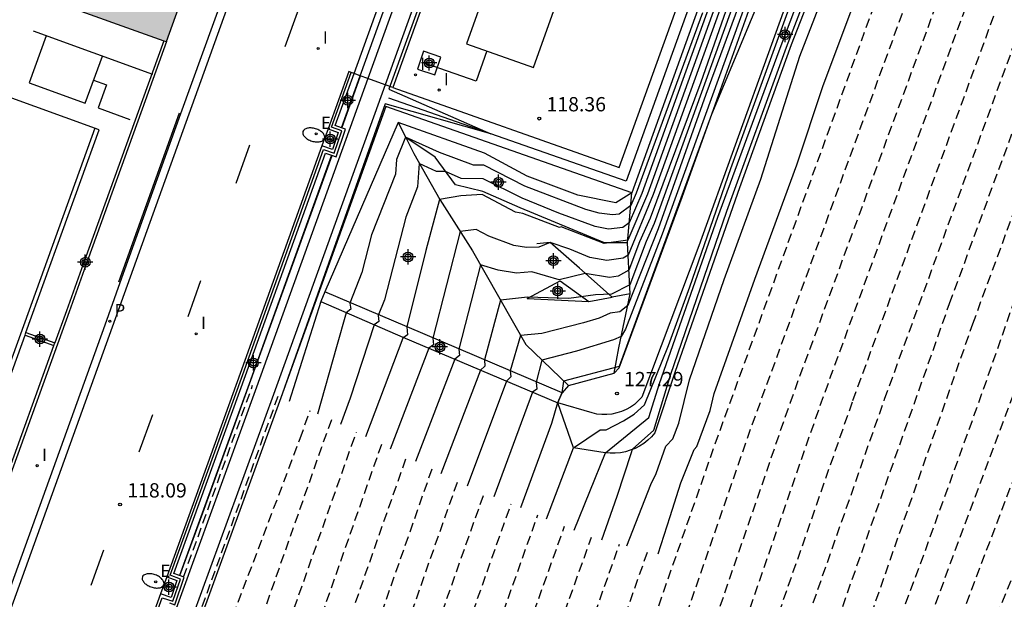
# Model space of a CAD drawing. Units: metres. Extents: x 577844 to 578196, y 4789540 to 4789792.
# Drawn here: x 577903 to 577955, y 4789640 to 4789670 of the extents above; entities that cross this region are included whole.
import ezdxf

# ---------------------------------------------------------------- set-up
doc = ezdxf.new("R2010")
doc.units = ezdxf.units.M
doc.header["$MEASUREMENT"] = 0
doc.linetypes.add('TRAZOS_NORMALES', pattern=[0.75, 0.5, -0.25])
for name, color, linetype in [('020101', 3, 'CABEZA_TALUD'), ('020104', 34, 'Continuous'), ('020107', 3, 'Continuous'), ('020194', 31, 'TRAZOS_NORMALES'), ('020195', 30, 'TRAZOS_NORMALES'), ('020204', 9, 'Continuous'), ('020308', 9, 'Continuous'), ('050102', 4, 'Continuous'), ('050104', 4, 'Continuous'), ('060106', 9, 'BARANDILLA'), ('060108', 9, 'Continuous'), ('060113', 4, 'Continuous'), ('060119', 9, 'Continuous'), ('060145', 9, 'Continuous'), ('070105', 6, 'Continuous'), ('070108', 9, 'VALLA'), ('080107', 9, 'Continuous'), ('080110', 9, 'Continuous'), ('080137', 9, 'Continuous'), ('200102', 4, 'Continuous'), ('210102', 4, 'Continuous'), ('210205', 4, 'Continuous'), ('210305', 4, 'Continuous'), ('220205', 1, 'Continuous'), ('220305', 1, 'Continuous'), ('250202', 9, 'Continuous'), ('260101', 9, 'Continuous'), ('270204', 9, 'Continuous'), ('270304', 9, 'Continuous'), ('990501', 21, 'Continuous'), ('Centroides', 1, 'Continuous')]:
    doc.layers.add(name, color=color, linetype=linetype)
doc.layers.add('020105', color=24, linetype='Continuous', lineweight=30)
doc.layers.add('080111', color=7, linetype='Continuous', lineweight=30)
doc.styles.add('ARIAL', font='arial.ttf')
doc.styles.add('ROMANS', font='ROMANS')
doc.linetypes.add('BARANDILLA', pattern='A,1,[201,DONOSTI.shx,S=0.1,R=0,X=0,Y=0],1', length=2)
doc.linetypes.add('CABEZA_TALUD', pattern='A,0.1,[204,DONOSTI.shx,S=0.15,R=0,X=0,Y=0],0,0.2', length=0.3)
doc.linetypes.add('VALLA', pattern='A,1,[200,DONOSTI.shx,S=0.1,R=0,X=0,Y=0],1', length=2)

# ---------------------------------------------------------------- blocks, each defined once
blk = doc.blocks.new('Centroide')
for points in [[(0.402, 0), (-0.402, 0)], [(0, -0.402), (0, 0.402)]]:
    blk.add_lwpolyline(points)
for radius in [0.256, 0.159]:
    blk.add_circle((0, 0), radius)
blk = doc.blocks.new('FAREDI')
blk.add_line((0, 0), (0.5, 0))
blk.add_lwpolyline([(0.5, 0, 0.159986), (0.538, -0.117, 0.106322), (0.675, -0.238, 0.071006), (0.858, -0.309, 0.057309), (1.099, -0.337, 0.057309), (1.339, -0.309, 0.071006), (1.522, -0.238, 0.106322), (1.659, -0.117, 0.159986), (1.697, 0, 0.159986), (1.659, 0.117, 0.106322), (1.522, 0.238, 0.071006), (1.339, 0.309, 0.057309), (1.099, 0.337, 0.057309), (0.858, 0.309, 0.071006), (0.675, 0.238, 0.106322), (0.538, 0.117, 0.159986)], format="xyb", close=True)
blk = doc.blocks.new('REIND')
blk.add_circle((0, 0), 0.055)
blk = doc.blocks.new('REGELE')
blk.add_circle((0, 0), 0.055)
blk = doc.blocks.new('COTAPU')
blk.add_circle((0, 0), 0.075)
blk = doc.blocks.new('PLUVI3')
blk.add_circle((0, 0), 0.055)

msp = doc.modelspace()

# ---------------------------------------------------------------- hatches: boundary and pattern name
at = {"layer": '990501'}
h = msp.add_hatch(color=256, dxfattribs=at)
h.dxf.hatch_style = 1
h.paths.add_polyline_path([(577844.184, 4789621.904), (577854.73, 4789618.12), (577865.07, 4789646.67), (577873.62, 4789643.58), (577882.13, 4789666.9), (577873.47, 4789670.01), (577891.16, 4789718.87), (577897.93, 4789716.42), (577900.45, 4789723.39), (577908.93, 4789720.29), (577892.9, 4789675.37), (577910.64, 4789669.02), (577910.78, 4789668.97), (577922.72, 4789702.13), (577923.13, 4789703.28), (577926.46, 4789712.48), (577927.05, 4789714.11), (577928.31, 4789717.61), (577933.86, 4789733), (577945.992, 4789766.795), (577928.08, 4789773.21), (577925.98, 4789767.36), (577917.13, 4789770.53), (577921.52, 4789782.77), (577924.281, 4789790.445), (577844.188, 4789790.447)])

# ---------------------------------------------------------------- linework, layer by layer
at = {"layer": '020101'}
for points in [[(577946, 4789691.05), (577947.78, 4789691), (577950.48, 4789689.78), (577950.66, 4789689.04), (577949.05, 4789683.79), (577946.81, 4789677.04), (577943.59, 4789668.81), (577940.88, 4789661.3), (577937.49, 4789651.65), (577936.43, 4789648.43), (577936.26, 4789648.23), (577936.06, 4789648.05), (577935.85, 4789647.88), (577935.63, 4789647.74), (577935.39, 4789647.62), (577935.14, 4789647.52), (577934.88, 4789647.44), (577934.62, 4789647.39), (577934.35, 4789647.36), (577934.09, 4789647.36), (577933.82, 4789647.39), (577932.16, 4789647.65), (577931.33, 4789650.01)], [(577934.29, 4789651.57), (577934.56, 4789651.85), (577937.86, 4789660.81), (577942.23, 4789673.07), (577945.56, 4789683.54), (577946.45, 4789686.56), (577946.4, 4789688.09), (577944.93, 4789690.31), (577943.9, 4789689.77), (577942.54, 4789689.41)], [(577922.95, 4789664.72), (577923.347, 4789663.935)], [(577923.347, 4789663.935), (577923.77, 4789663.1), (577925.14, 4789660.69), (577926.86, 4789657.98), (577929.65, 4789653.07), (577931.89, 4789650.92)], [(577935, 4789658.41), (577933.79, 4789658.41), (577929.36, 4789660.24), (577927.4, 4789661.1), (577925.96, 4789661.46), (577924.89, 4789662.91)], [(577934.19, 4789655.56), (577932.47, 4789657.07), (577930.93, 4789658.43), (577930.23, 4789658.36)], [(577935.14, 4789655.73), (577934.19, 4789655.56)], [(577929.73, 4789655.48), (577932.96, 4789655.33)], [(577932.96, 4789655.33), (577934.19, 4789655.56)], [(577931.89, 4789650.92), (577934.29, 4789651.57)], [(577931.89, 4789650.92), (577931.56, 4789650.53)]]:
    msp.add_lwpolyline(points, dxfattribs=at)
at = {"layer": '020104'}
for points, elevation in [([(577934.5, 4789699.41), (577931.84, 4789692.04), (577929.1, 4789684.49), (577934.3, 4789682.15), (577928.73, 4789683.74), (577922.47, 4789666.47), (577927.81, 4789664.13), (577922.27, 4789665.71), (577916.8, 4789650.28)], 118), ([(577930.74, 4789643.92), (577932.15, 4789647.65), (577933.56, 4789648.59), (577933.87, 4789648.6), (577934.78, 4789649.06), (577935.34, 4789649.41), (577935.88, 4789649.9), (577937.15, 4789653.02), (577938.27, 4789656.1), (577940.41, 4789662.31), (577944.94, 4789674.73), (577946.02, 4789678.05), (577947.19, 4789681.37), (577948.5, 4789684.68), (577949.04, 4789686.31), (577949.44, 4789688), (577949.32, 4789688.86), (577949.15, 4789689.43), (577947.77, 4789691), (577948.25, 4789692.72), (577948.85, 4789694.43)], 128), ([(577932.19, 4789643.33), (577933.84, 4789647.38), (577936.12, 4789649.24), (577936.67, 4789651.02), (577939.73, 4789659.75), (577942.95, 4789668.49), (577945.65, 4789675.61), (577947.81, 4789682.03), (577949.04, 4789685.24), (577949.57, 4789686.83), (577949.97, 4789688.46), (577949.9, 4789689.32), (577949.81, 4789689.6), (577949.12, 4789690.39), (577949.57, 4789692.15), (577950.21, 4789693.92)], 129), ([(577934.95, 4789642.5), (577936.22, 4789645.73), (577936.5, 4789646.3), (577937, 4789647.74), (577937.38, 4789648.12), (577937.68, 4789648.94), (577938.25, 4789651.22), (577940.07, 4789656.48), (577941.99, 4789661.75), (577944.04, 4789668.2), (577947.19, 4789676.34), (577949.77, 4789683.77), (577951.84, 4789689), (577953.07, 4789692.75)], 131), ([(577936.61, 4789642.09), (577937.24, 4789644.05), (577937.8, 4789645.81), (577938.49, 4789647.56), (577938.64, 4789647.71), (577939.33, 4789649.61), (577939.55, 4789650.5), (577941.67, 4789656.5), (577943.88, 4789662.51), (577945.25, 4789666.61), (577948.2, 4789674.53), (577951.5, 4789683.75), (577953.46, 4789688.95), (577954.53, 4789692.12)], 132), ([(577942.79, 4789677.16), (577936.4, 4789659.42), (577935.97, 4789658.48), (577935.11, 4789656.21), (577934.16, 4789655.71), (577933.31, 4789655.68), (577931.92, 4789655.48), (577929.74, 4789655.56), (577928.32, 4789655.4), (577927.48, 4789652.26), (577927.51, 4789651.94), (577927.28, 4789651.73), (577925.19, 4789646.28)], 124), ([(577940.91, 4789674.49), (577936.04, 4789660.96), (577935.01, 4789658.55), (577933.76, 4789658.38), (577931.51, 4789659.24), (577931.43, 4789659.22), (577929.49, 4789659.94), (577929.12, 4789660.02), (577927.37, 4789660.95), (577926.25, 4789660.88), (577925.13, 4789660.69), (577924.4, 4789658), (577923.41, 4789653.99), (577923.44, 4789653.58), (577923.2, 4789653.41), (577921.23, 4789648.23)], 121), ([(577941.13, 4789674.25), (577936.34, 4789660.94), (577935.03, 4789657.76), (577934.77, 4789657.61), (577933.91, 4789657.48), (577933.02, 4789657.63), (577931.97, 4789658.08), (577930.93, 4789658.43), (577930.33, 4789658.18), (577929.69, 4789658.17), (577929.02, 4789658.27), (577927.71, 4789658.75), (577927.05, 4789659.1), (577926.2, 4789659), (577924.77, 4789653.41), (577924.8, 4789653.06), (577924.56, 4789652.87), (577922.54, 4789647.58)], 122), ([(577941.35, 4789674), (577938.84, 4789666.85), (577936.19, 4789659.7), (577935.63, 4789658.46), (577935.07, 4789656.98), (577934.5, 4789656.66), (577934.04, 4789656.59), (577932.77, 4789656.8), (577931.41, 4789656.47), (577929.97, 4789656.89), (577929.16, 4789656.82), (577928.21, 4789656.97), (577927.27, 4789657.25), (577926.13, 4789652.83), (577926.17, 4789652.49), (577925.92, 4789652.3), (577923.86, 4789646.93)], 123), ([(577942.81, 4789673.34), (577939.4, 4789665.15), (577934.55, 4789651.91), (577931.64, 4789651.15), (577931.55, 4789650.53), (577931.32, 4789650.01), (577931.01, 4789648.93), (577929.38, 4789644.49)], 127), ([(577942.03, 4789673.28), (577936.81, 4789658.86), (577934.88, 4789653.87), (577934.66, 4789653.49), (577934.26, 4789653.31), (577932.32, 4789652.72), (577930.49, 4789652.25), (577930.2, 4789651.1), (577930.24, 4789650.73), (577930, 4789650.57), (577927.97, 4789645.07)], 126), ([(577938.93, 4789670.48), (577935.44, 4789661.02), (577935.16, 4789660.36), (577934.55, 4789659.92), (577934.2, 4789659.88), (577933.5, 4789659.97), (577932.8, 4789660.16), (577929.6, 4789661.38), (577927.45, 4789662.48), (577926.91, 4789662.49), (577925.12, 4789663.15), (577923.33, 4789663.95), (577922.87, 4789662.79), (577922.81, 4789662.02), (577921.56, 4789658.83), (577921.05, 4789656.85), (577920.42, 4789655.24), (577920.47, 4789654.92), (577920.22, 4789654.74), (577919.71, 4789652.94), (577918.72, 4789649.42)], 119), ([(577920, 4789664.43), (577920.98, 4789667.17)], 118), ([(577911.483, 4789640.938), (577912.7, 4789644.23), (577915.15, 4789651), (577919.48, 4789663)], 118)]:
    msp.add_lwpolyline(points, dxfattribs=dict(at, elevation=elevation))
at = {"layer": '020105'}
for points, elevation in [([(577933.65, 4789642.82), (577934.45, 4789645.11), (577935.2, 4789647.41), (577935.26, 4789647.57), (577936.37, 4789648.58), (577937.25, 4789651.46), (577940.2, 4789660.07), (577943.34, 4789668.68), (577946.58, 4789677.12), (577948.55, 4789683.02), (577949.67, 4789685.97), (577950.15, 4789687.42), (577950.51, 4789688.91), (577950.47, 4789689.78), (577950.94, 4789691.58), (577951.59, 4789693.38)], 130), ([(577940.68, 4789674.73), (577935.74, 4789660.99), (577935.08, 4789659.45), (577934.75, 4789659.22), (577933.99, 4789659.13), (577933.3, 4789659.27), (577931.38, 4789659.96), (577929.47, 4789660.75), (577927.42, 4789661.76), (577926.26, 4789661.79), (577925.44, 4789662.15), (577924.97, 4789662.16), (577924.06, 4789662.57), (577923.97, 4789661.35), (577923.35, 4789659.76), (577922.23, 4789655.42), (577921.9, 4789654.59), (577921.93, 4789654.27), (577921.7, 4789654.1), (577920.43, 4789650.26), (577919.92, 4789648.87)], 120), ([(577941.71, 4789673.26), (577939.11, 4789666.2), (577936.61, 4789659.14), (577935.01, 4789655.12), (577934.59, 4789654.78), (577934.08, 4789654.71), (577933.51, 4789654.46), (577932.68, 4789654.21), (577930.5, 4789653.65), (577929.37, 4789653.55), (577928.84, 4789651.68), (577928.87, 4789651.37), (577928.64, 4789651.15), (577926.57, 4789645.64)], 125)]:
    msp.add_lwpolyline(points, dxfattribs=dict(at, elevation=elevation))
at = {"layer": '020107'}
for points in [[(577946.89, 4789690.4), (577948.74, 4789689.32), (577948.99, 4789688.6), (577949.05, 4789687.67), (577944.46, 4789674.13), (577938.74, 4789658.25), (577935.74, 4789650.3), (577935.56, 4789650.11), (577935.36, 4789649.93), (577935.15, 4789649.78), (577934.92, 4789649.66), (577934.68, 4789649.55), (577934.43, 4789649.48), (577934.17, 4789649.42), (577933.91, 4789649.4), (577933.65, 4789649.4), (577933.39, 4789649.42), (577933.14, 4789649.48), (577931.33, 4789650.01)], [(577922.95, 4789664.72), (577919.11, 4789655.84)], [(577935.22, 4789661.04), (577934.38, 4789660.51), (577932.39, 4789660.91), (577929.72, 4789661.9), (577927.48, 4789663.11), (577922.95, 4789664.72)], [(577924.89, 4789662.91), (577923.347, 4789663.935)], [(577935, 4789658.41), (577935.22, 4789661.04)], [(577934.29, 4789651.57), (577934.54, 4789652.89), (577935.14, 4789655.73), (577935, 4789658.41)], [(577929.73, 4789655.48), (577931.45, 4789656.42), (577932.96, 4789655.33)], [(577918.89, 4789655.32), (577917.23, 4789650.08)]]:
    msp.add_lwpolyline(points, dxfattribs=at)
at = {"layer": '020194', "flags": 128}
for points, elevation in [([(577879.375, 4789540.453), (577879.42, 4789540.47), (577881.85, 4789541.12), (577890.39, 4789544.78), (577892.1, 4789545.39), (577893.74, 4789546.14), (577897.74, 4789548.29), (577899.12, 4789549.18), (577901.16, 4789550.69), (577904.5, 4789553.71), (577905.84, 4789555.13), (577907.11, 4789556.63), (577908.29, 4789558.2), (577909.99, 4789560.89), (577910.92, 4789562.61), (577911.75, 4789564.38), (577912.47, 4789566.2), (577914.47, 4789572.84), (577916.07, 4789579.95), (577917.38, 4789584.52), (577918.35, 4789588.63), (577925.02, 4789607.32), (577933.24, 4789629.58), (577939.45, 4789647.45), (577954.5, 4789688.92), (577955.81, 4789692.7), (577958.63, 4789701.47), (577961.12, 4789708.52), (577968.83, 4789728.99), (577974.81, 4789745.93), (577975.96, 4789750.74), (577976.4, 4789752.16), (577977.06, 4789755.27), (577978.21, 4789760.07), (577980.71, 4789772.19), (577982.87, 4789783.23), (577984.426, 4789790.444)], 132.64), ([(577885.251, 4789540.453), (577890.86, 4789542.83), (577893.14, 4789543.63), (577895.33, 4789544.64), (577897.61, 4789545.84), (577899.96, 4789547.33), (577902.18, 4789549), (577905.69, 4789552.24), (577907.06, 4789553.7), (577908.35, 4789555.23), (577909.55, 4789556.83), (577911.48, 4789559.91), (577912.41, 4789561.67), (577913.24, 4789563.49), (577913.96, 4789565.35), (577915.54, 4789570.63), (577917.66, 4789580.11), (577918.32, 4789582.4), (577919.61, 4789587.88), (577926.42, 4789606.74), (577934.6, 4789628.78), (577941.49, 4789648.73), (577956.46, 4789689.71), (577960.87, 4789703.29), (577962.12, 4789706.82), (577967.28, 4789720.31), (577969.96, 4789727.55), (577976.01, 4789744.47), (577977.88, 4789751.95), (577979.75, 4789759.9), (577982.53, 4789773.48), (577984.36, 4789782.89), (577985.51, 4789788.16), (577985.932, 4789790.444)], 133.64), ([(577896.001, 4789540.453), (577897.79, 4789541.28), (577899.48, 4789542.21), (577901.82, 4789543.7), (577904.59, 4789545.82), (577908.29, 4789549.35), (577909.84, 4789551.05), (577911.28, 4789552.8), (577912.43, 4789554.37), (577913.49, 4789556), (577914.62, 4789557.96), (577915.49, 4789559.7), (577917.03, 4789563.6), (577917.54, 4789565.16), (577918.35, 4789568.39), (577918.51, 4789569.5), (577920.64, 4789578.98), (577920.92, 4789580.62), (577922.57, 4789587.39), (577929.57, 4789606.66), (577937.23, 4789627.1), (577945.18, 4789650.07), (577959.42, 4789689), (577960.48, 4789692.02), (577964.89, 4789705.58), (577970.95, 4789721.47), (577977.07, 4789738.18), (577978.73, 4789742.92), (577979.29, 4789744.73), (577981.28, 4789752.83), (577981.89, 4789754.55), (577983.04, 4789758.7), (577985.06, 4789769.53), (577986.95, 4789779.02), (577988.62, 4789788.51), (577989.3, 4789789.5), (577990.42, 4789790.14), (577991.04, 4789789.22), (577991.52, 4789790.22), (577991.968, 4789789.521)], 135.64), ([(577913.38, 4789540.453), (577915.29, 4789542.48), (577917.04, 4789544.52), (577918.04, 4789545.96), (577919.6, 4789547.93), (577920.51, 4789549.25), (577922.13, 4789552.01), (577922.85, 4789553.44), (577924.08, 4789556.4), (577925.03, 4789559.46), (577926.85, 4789567.07), (577927.55, 4789571.51), (577927.96, 4789575.36), (577928.46, 4789578.59), (577929.44, 4789583.39), (577930.21, 4789586.26), (577931.76, 4789590.87), (577937.95, 4789608.03), (577943.47, 4789622.44), (577948.74, 4789637.22), (577950.31, 4789641.38), (577953.39, 4789649.89), (577958.85, 4789665.5), (577963.61, 4789678.29), (577969.7, 4789695.38), (577970.6, 4789697.05), (577970.95, 4789697.33), (577972.35, 4789697.41), (577971.73, 4789692.82), (577973.41, 4789697.12), (577975, 4789700.11), (577977.27, 4789699.65), (577977.55, 4789698.6), (577977.26, 4789681.79), (577978.26, 4789672.3), (577978.97, 4789667.03), (577986.72, 4789643.87), (577988.83, 4789638.38), (577990.59, 4789634.34), (577992.51, 4789630.37), (577995.4, 4789624.75), (577997.51, 4789621.45), (577999.34, 4789619.48), (578000.888, 4789618.223), (578001.08, 4789617.919), (578002.238, 4789615.827), (578003.196, 4789613.707), (578003.718, 4789612.564), (578004.79, 4789610.596), (578005.451, 4789609.527), (578006.489, 4789608.002), (578007.364, 4789605.872), (578008.069, 4789604.22), (578009.65, 4789600.029), (578010.186, 4789598.156), (578010.491, 4789596.382), (578010.503, 4789595.901), (578010.599, 4789592.872), (578010.376, 4789586.945), (578010.329, 4789586.505), (578010.214, 4789583.57), (578010.304, 4789582.138), (578011.118, 4789578.408), (578011.269, 4789577.435), (578012.308, 4789574.817), (578012.523, 4789574.381), (578014.231, 4789571.746), (578016.158, 4789569.887), (578017.759, 4789569.174), (578020.367, 4789568.875), (578022.053, 4789569.345), (578024.865, 4789570.18), (578028.229, 4789570.644), (578032.199, 4789570.598), (578035.133, 4789570.186), (578036.433, 4789569.905), (578038.616, 4789569.219), (578039.38, 4789568.91), (578043.963, 4789566.547), (578047.859, 4789564.421), (578049.073, 4789563.645), (578054.187, 4789559.714), (578054.572, 4789559.402), (578058.109, 4789555.88), (578059.642, 4789554.224), (578062.438, 4789550.887), (578064.979, 4789547.902), (578066.955, 4789545.123), (578068.401, 4789542.555), (578069.531, 4789540.449)], 140.64), ([(578067.042, 4789540.449), (578064.915, 4789544.216), (578063.164, 4789546.548), (578060.567, 4789549.544), (578055.861, 4789554.784), (578052.677, 4789557.892), (578047.935, 4789561.473), (578045.423, 4789563.031), (578042.826, 4789564.378), (578038.506, 4789566.443), (578037.464, 4789566.937), (578035.546, 4789567.791), (578034.398, 4789568.109), (578032.122, 4789568.469), (578029.72, 4789568.529), (578027.341, 4789568.317), (578025.033, 4789568.012), (578024.051, 4789567.722), (578021.911, 4789566.83), (578020.747, 4789566.482), (578018.671, 4789566.494), (578016.305, 4789566.552), (578015.043, 4789566.742), (578013.999, 4789567.204), (578013.063, 4789567.726), (578011.305, 4789569.264), (578010.609, 4789570.288), (578009.573, 4789572.324), (578009.237, 4789573.376), (578009.009, 4789574.418), (578008.585, 4789576.712), (578008.495, 4789578.126), (578008.173, 4789580.394), (578008.123, 4789582.711), (578008.307, 4789584.877), (578008.627, 4789587.103), (578008.732, 4789589.377), (578008.786, 4789591.527), (578008.786, 4789593.645), (578008.646, 4789594.773), (578008.42, 4789595.981), (578007.66, 4789597.953), (578006.776, 4789600.081), (578006.022, 4789602.143), (578005.526, 4789603.231), (578004.448, 4789605.425), (578003.836, 4789606.477), (578002.966, 4789608.121), (578001.636, 4789610.357), (578000.552, 4789612.381), (577999.434, 4789614.379), (577998.826, 4789615.358), (577995.45, 4789620.2), (577993.09, 4789624.5), (577989.79, 4789631.08), (577986.79, 4789637.8), (577984.1, 4789644.65), (577978.88, 4789660.17), (577975.85, 4789667.41), (577973.84, 4789675.84), (577973.42, 4789676.26), (577971.03, 4789677.7), (577970.75, 4789678.19), (577970.39, 4789681.92), (577970.11, 4789682.34), (577969.55, 4789682.34), (577969.21, 4789682.21), (577967.91, 4789679.74), (577968.15, 4789682.5), (577967.59, 4789682.43), (577967.02, 4789681.94), (577963.83, 4789674.92), (577960.32, 4789665.11), (577957.03, 4789655.27), (577950.94, 4789638.89), (577944.61, 4789621.29), (577939.33, 4789607.43), (577933.62, 4789591.66), (577931.56, 4789585.63), (577930.93, 4789583.11), (577930.04, 4789578.41), (577929.57, 4789575.25), (577929.11, 4789570.89), (577928.35, 4789565.88), (577927.13, 4789560.93), (577926.9, 4789559.57), (577926.28, 4789557.34), (577925.76, 4789555.8), (577924.5, 4789552.79), (577922.97, 4789549.91), (577921.18, 4789547.18), (577920.01, 4789545.7), (577918.01, 4789542.82), (577915.866, 4789540.453)], 141.64), ([(577918.362, 4789540.453), (577918.97, 4789541.13), (577921.97, 4789545.45), (577923.7, 4789547.8), (577925.4, 4789550.65), (577926.15, 4789552.13), (577927.44, 4789555.19), (577928.44, 4789558.35), (577929.04, 4789561.38), (577929.85, 4789564.68), (577930.68, 4789570.26), (577931, 4789573.59), (577931.62, 4789578.23), (577932.42, 4789582.84), (577932.92, 4789585.01), (577936.82, 4789596.17), (577943.45, 4789614.16), (577945.76, 4789620.14), (577950.64, 4789633.85), (577951.47, 4789636.08), (577952.41, 4789638.21), (577952.48, 4789638.68), (577956.33, 4789648.81), (577960.6, 4789660.62), (577962.76, 4789665.16), (577963.18, 4789665.58), (577963.5, 4789665.62), (577963.7, 4789665.74), (577963.66, 4789665.64), (577963.81, 4789665.66), (577963.94, 4789663.55), (577964.9, 4789665.48), (577966.68, 4789667.52), (577967.73, 4789667.8), (577968.87, 4789667.69), (577971.19, 4789665.89), (577974.01, 4789662.24), (577975.2, 4789661.12), (577976.19, 4789661.53), (577976.82, 4789661.11), (577978.58, 4789657.03), (577985.48, 4789635.31), (577989.15, 4789626.6), (577993.8, 4789618.46), (577997.32, 4789613.264), (577998.153, 4789611.889), (577999.707, 4789609.459), (578001.227, 4789607.047), (578002.467, 4789604.662), (578002.863, 4789603.83), (578003.792, 4789601.752), (578005.196, 4789597.369), (578005.429, 4789596.522), (578005.449, 4789596.06), (578005.76, 4789594.787), (578005.832, 4789592.495), (578005.82, 4789591.611), (578005.835, 4789588.467), (578005.731, 4789585.69), (578005.567, 4789582.958), (578005.531, 4789580.282), (578005.566, 4789578.894), (578005.593, 4789575.273), (578005.799, 4789573.013), (578005.915, 4789572.548), (578007.441, 4789570.31), (578008.414, 4789567.908), (578009.86, 4789566.233), (578010.86, 4789565.524), (578013.057, 4789564.597), (578015.685, 4789564.488), (578018.38, 4789564.604), (578020.97, 4789564.685), (578023.949, 4789565.252), (578026.216, 4789565.364), (578026.635, 4789565.302), (578027.12, 4789565.348), (578029.824, 4789565.263), (578032.54, 4789565.196), (578033.945, 4789565.061), (578035.304, 4789564.811), (578035.729, 4789564.659), (578036.211, 4789564.603), (578037.885, 4789563.962), (578038.303, 4789563.776), (578041.689, 4789562.208), (578043.911, 4789561.081), (578046.855, 4789559.278), (578050.08, 4789556.941), (578052.276, 4789555.04), (578055.408, 4789551.874), (578056.093, 4789551.21), (578058.696, 4789548.2), (578061.638, 4789544.864), (578062.251, 4789544.09), (578063.906, 4789541.702), (578064.624, 4789540.449)], 142.64), ([(578062.068, 4789540.45), (578060.728, 4789542.443), (578059.159, 4789544.294), (578055.869, 4789547.941), (578053.164, 4789550.784), (578050.002, 4789553.897), (578049.286, 4789554.573), (578042.65, 4789559.009), (578041.337, 4789559.649), (578038.198, 4789561.065), (578037.138, 4789561.568), (578035.679, 4789561.833), (578033.674, 4789561.984), (578031.386, 4789561.953), (578028.617, 4789562.18), (578025.8, 4789562.584), (578022.934, 4789562.809), (578020.138, 4789562.833), (578017.352, 4789562.619), (578014.488, 4789562.398), (578011.578, 4789562.37), (578010.152, 4789562.616), (578008.895, 4789563.15), (578007.157, 4789564.76), (578006.362, 4789565.932), (578005.601, 4789567.872), (578005.057, 4789568.814), (578003.501, 4789570.326), (578002.703, 4789571.344), (578002.375, 4789572.474), (578002.319, 4789573.178), (578002.409, 4789575.52), (578002.683, 4789577.748), (578002.873, 4789579.994), (578002.986, 4789582.248), (578003.076, 4789584.582), (578002.986, 4789586.867), (578002.958, 4789589.219), (578002.848, 4789591.517), (578002.954, 4789593.835), (578002.858, 4789594.993), (578002.672, 4789597.299), (578002.19, 4789599.741), (578001.402, 4789601.919), (578000.402, 4789604.071), (577999.488, 4789605.973), (577998.962, 4789606.831), (577998.256, 4789607.631), (577997.59, 4789608.573), (577996.204, 4789610.343), (577995.671, 4789610.973), (577988.99, 4789622.4), (577988.56, 4789622.4), (577988.49, 4789622.54), (577987.48, 4789622.2), (577982.55, 4789632.6), (577977.26, 4789646.79), (577971.83, 4789659.57), (577970.68, 4789661.41), (577968.71, 4789662.32), (577967.46, 4789662.1), (577966.27, 4789661.46), (577965.49, 4789660.9), (577961.97, 4789653.66), (577961.79, 4789655.72), (577961.16, 4789655.65), (577960.73, 4789655.3), (577960.66, 4789655.15), (577958.21, 4789648.56), (577953.87, 4789637.52), (577952.01, 4789633.28), (577946.9, 4789618.99), (577938.01, 4789595.11), (577934.27, 4789584.38), (577933.91, 4789582.56), (577933.2, 4789578.05), (577932.62, 4789573.51), (577932.01, 4789567.67), (577931.35, 4789563.49), (577930.94, 4789561.84), (577930.74, 4789560.48), (577930.14, 4789557.8), (577929.12, 4789554.59), (577927.93, 4789551.76), (577927.03, 4789549.97), (577925.29, 4789547.08), (577920.655, 4789540.453)], 143.64), ([(577916.635, 4789650.35), (577898.5, 4789600.07), (577893.73, 4789587.27), (577892.69, 4789585.04), (577891.42, 4789582.93), (577890.7, 4789581.93), (577889.94, 4789580.97), (577888.48, 4789579.39), (577887.36, 4789578.33), (577886.41, 4789577.55), (577884.63, 4789576.22), (577882.97, 4789575.15), (577881.2, 4789574.26), (577880.28, 4789573.88), (577879.35, 4789573.55), (577877.44, 4789573.03), (577875.49, 4789572.7), (577873.86, 4789572.53), (577872.22, 4789572.46), (577870.58, 4789572.51), (577868.95, 4789572.67), (577867.33, 4789572.94), (577864.49, 4789573.67), (577861.9, 4789574.64), (577846.42, 4789580.12), (577844.183, 4789580.929)], 117.64), ([(577922.073, 4789647.821), (577913.67, 4789623.86), (577910.01, 4789613.78), (577905.52, 4789601.78), (577902.51, 4789592.16), (577901.42, 4789589.02), (577900.54, 4789586.01), (577897.97, 4789578.66), (577897.66, 4789577.98), (577896.57, 4789576.12), (577894.89, 4789573.85), (577894.33, 4789573.35), (577893.93, 4789572.82), (577893.34, 4789572.36), (577892.91, 4789571.85), (577892.29, 4789571.44), (577891.34, 4789570.51), (577890.68, 4789570.15), (577890.17, 4789569.73), (577888.97, 4789569.13), (577887.35, 4789568.1), (577883.5, 4789566.17), (577881.24, 4789565.23), (577879.52, 4789564.61), (577877.74, 4789564.07), (577875.89, 4789563.63), (577873.37, 4789563.23), (577872.1, 4789563.12), (577870.21, 4789563.12), (577867.92, 4789563), (577864.52, 4789563.35), (577861.11, 4789564.2), (577856.04, 4789565.91), (577850.61, 4789567.94), (577845.55, 4789569.65), (577844.183, 4789570.151)], 121.64), ([(577924.714, 4789646.522), (577917.84, 4789626.89), (577907.63, 4789599.39), (577903.03, 4789584.11), (577900.16, 4789575.83), (577899.19, 4789573.99), (577898.36, 4789572.65), (577896.45, 4789570.13), (577895.39, 4789568.96), (577893.27, 4789566.97), (577892.02, 4789566.01), (577889.24, 4789564.23), (577885.1, 4789562.05), (577882.39, 4789560.9), (577879.41, 4789559.89), (577876.52, 4789559.18), (577874.85, 4789558.89), (577872.09, 4789558.57), (577866.89, 4789558.34), (577864.23, 4789558.53), (577862.07, 4789558.82), (577859.91, 4789559.28), (577857.96, 4789559.83), (577855.31, 4789560.73), (577845.41, 4789564.47), (577844.183, 4789564.893)], 123.64)]:
    msp.add_lwpolyline(points, dxfattribs=dict(at, elevation=elevation))
at = {"layer": '020194'}
for points, elevation in [([(577924.48, 4789588.3), (577931.32, 4789607.15), (577938.5, 4789626.22), (577946.83, 4789650.14), (577956.14, 4789675.55), (577961.49, 4789690.51), (577962.55, 4789693.53), (577965.37, 4789702.29), (577966.68, 4789706.04), (577972.01, 4789720.14)], 136.64), ([(577927.66, 4789588.21), (577934.81, 4789608.14), (577941.05, 4789624.47), (577951.9, 4789655.22), (577957.83, 4789671.35), (577966.7, 4789696.54), (577967.64, 4789699.46), (577970.25, 4789706.96), (577974.08, 4789717.53)], 138.64), ([(577925.96, 4789587.94), (577933.06, 4789607.65), (577939.78, 4789625.35), (577948.49, 4789650.2), (577956.98, 4789673.45), (577959.84, 4789681.66), (577961.43, 4789685.97), (577964.63, 4789695.03), (577966.51, 4789700.88), (577968.46, 4789706.5), (577969.57, 4789709.38)], 137.64), ([(577911.679, 4789640.865), (577915.312, 4789650.934)], 117.64), ([(577844.183, 4789577.922), (577851.15, 4789575.51), (577864.98, 4789571.44), (577868.23, 4789570.67), (577870.59, 4789570.44), (577872.96, 4789570.41), (577875.33, 4789570.59), (577876.9, 4789570.83), (577882.82, 4789573.31), (577889.02, 4789577.41), (577890.76, 4789579.2), (577892.34, 4789581.12), (577893.75, 4789583.18), (577894.58, 4789584.62), (577895.98, 4789587.93), (577899.21, 4789596.62), (577904.19, 4789611.01), (577911.63, 4789631.83), (577917.81, 4789648.14), (577918.327, 4789649.605)], 118.64), ([(577901.19, 4789592.66), (577904.46, 4789602.97), (577908.51, 4789613.76), (577920.5, 4789647.75), (577920.76, 4789648.466)], 120.64), ([(577904.55, 4789593.87), (577906.57, 4789600.58), (577915.75, 4789625.37), (577923.393, 4789647.171)], 122.64), ([(577909.87, 4789596.73), (577910.49, 4789598.55), (577921.77, 4789629.12), (577927.473, 4789645.278)], 125.64), ([(577911.04, 4789595.27), (577912.29, 4789598.9), (577923.62, 4789629.83), (577928.88, 4789644.699)], 126.64), ([(577912.22, 4789593.82), (577914.09, 4789599.26), (577915.26, 4789602.39), (577917.13, 4789607.84), (577925.46, 4789630.55), (577930.282, 4789644.121)], 127.64), ([(577913.39, 4789592.36), (577918.97, 4789608.44), (577927.31, 4789631.26), (577931.689, 4789643.541)], 128.64), ([(577915.83, 4789590.14), (577922.21, 4789608.47), (577930.52, 4789631.18), (577934.578, 4789642.595)], 130.64), ([(577917.09, 4789589.39), (577923.61, 4789607.89), (577931.88, 4789630.38), (577936.062, 4789642.229)], 131.64)]:
    msp.add_lwpolyline(points, dxfattribs=dict(at, elevation=elevation))
at = {"layer": '020195'}
for points, elevation in [([(577920.87, 4789587.12), (577927.82, 4789606.17), (577935.96, 4789627.98), (577943.53, 4789650), (577958.41, 4789690.51), (577963.11, 4789705.12), (577969.47, 4789721.71)], 134.64), ([(577910.772, 4789540.453), (577911.44, 4789541.07), (577913.89, 4789543.67), (577917.08, 4789547.42), (577918.03, 4789548.68), (577919.74, 4789551.32), (577920.5, 4789552.69), (577921.2, 4789554.1), (577922.4, 4789557.01), (577923.32, 4789560.01), (577925.35, 4789568.26), (577925.98, 4789572.14), (577926.35, 4789575.47), (577926.6, 4789577.12), (577927.2, 4789580.41), (577928.38, 4789585.29), (577929.36, 4789588.48), (577936.56, 4789608.63), (577942.32, 4789623.59), (577947.79, 4789638.91), (577953.12, 4789654.15), (577958.67, 4789669.25), (577973.12, 4789710.54)], 139.64), ([(577904.28, 4789583.16), (577908.69, 4789598.19), (577919.92, 4789628.4), (577926.067, 4789645.857)], 124.64), ([(577914.57, 4789590.9), (577920.81, 4789609.04), (577929.16, 4789631.98), (577933.107, 4789642.958)], 129.64)]:
    msp.add_lwpolyline(points, dxfattribs=dict(at, elevation=elevation))
at = {"layer": '020195', "elevation": 119.64, "flags": 128}
msp.add_lwpolyline([(577919.45, 4789649.11), (577918.91, 4789647.63), (577907.01, 4789613.73), (577903.4, 4789604.17), (577899.86, 4789593.15), (577895.78, 4789581.5), (577895.26, 4789580.36), (577894.65, 4789579.28), (577893.95, 4789578.24), (577893.18, 4789577.27), (577892.33, 4789576.35), (577891.41, 4789575.51), (577890.43, 4789574.74), (577889.4, 4789574.05), (577888.31, 4789573.45), (577887.17, 4789572.93), (577884.58, 4789571.53), (577881.9, 4789570.29), (577880.08, 4789569.56), (577877.3, 4789568.59), (577875.25, 4789568.08), (577873.16, 4789567.75), (577871.06, 4789567.61), (577870, 4789567.61), (577867.9, 4789567.75), (577865.81, 4789568.07), (577865.08, 4789568.27), (577847.37, 4789574.27), (577844.183, 4789575.41)], dxfattribs=at)
at = {"layer": '050102'}
msp.add_lwpolyline([(577929, 4789684.09), (577941.38, 4789679.58), (577934.93, 4789661.64), (577922.47, 4789666)], dxfattribs=at)
at = {"layer": '050104'}
for points in [[(577920.965, 4789667.182), (577927.079, 4789684.142)], [(577927.487, 4789683.996), (577921.365, 4789667.036)], [(577928.396, 4789683.671), (577922.27, 4789666.706)], [(577928.79, 4789683.53), (577922.67, 4789666.56)], [(577941.99, 4789679.86), (577935.22, 4789661.04)], [(577934.55, 4789662.37), (577940.62, 4789679.22)], [(577919.979, 4789664.448), (577920.965, 4789667.182)], [(577921.365, 4789667.036), (577915.52, 4789650.84), (577910.78, 4789637.82), (577900.87, 4789609.91), (577892.87, 4789588.46)], [(577922.27, 4789666.706), (577916.4, 4789650.45), (577911.69, 4789637.49), (577901.78, 4789609.58), (577893.78, 4789588.11)], [(577935.22, 4789661.04), (577922.31, 4789665.56), (577916.8, 4789650.28), (577912.09, 4789637.34), (577902.18, 4789609.43), (577894.18, 4789587.95)], [(577919.451, 4789663.013), (577915.13, 4789651.01), (577911.466, 4789640.944)], [(577919.11, 4789655.84), (577918.89, 4789655.32), (577923.19, 4789653.46), (577931.33, 4789650.01)], [(577931.56, 4789650.53), (577923.42, 4789653.99), (577919.11, 4789655.84)], [(577931.33, 4789650.01), (577931.56, 4789650.53)]]:
    msp.add_lwpolyline(points, dxfattribs=at)
at = {"layer": '060106'}
for points in [[(577910.78, 4789668.97), (577909.66, 4789665.86), (577906.46, 4789656.99), (577905.67, 4789654.78), (577902.371, 4789645.614)], [(577903.36, 4789653.56), (577904.876, 4789653.011)]]:
    msp.add_lwpolyline(points, dxfattribs=at)
msp.add_lwpolyline([(577924.29, 4789668.47), (577923.97, 4789667.53), (577924.87, 4789667.22), (577925.2, 4789668.16)], close=True, dxfattribs=at)
at = {"layer": '060108'}
msp.add_lwpolyline([(577895.55, 4789620.8), (577907.56, 4789654.11), (577908.35, 4789656.32), (577911.55, 4789665.19), (577914.43, 4789673.18), (577914.42, 4789673.35), (577914.4, 4789673.51), (577914.37, 4789673.67), (577914.31, 4789673.83), (577914.261, 4789673.934)], dxfattribs=at)
at = {"layer": '060113'}
msp.add_lwpolyline([(577936.13, 4789732.2), (577925.39, 4789702.47), (577907.93, 4789653.98), (577893.81, 4789614.8), (577889.79, 4789603.67), (577889.22, 4789602.46), (577888.48, 4789601.34), (577887.6, 4789600.34), (577886.58, 4789599.46), (577885.45, 4789598.74), (577884.23, 4789598.18), (577882.95, 4789597.8), (577881.62, 4789597.6), (577880.28, 4789597.59), (577878.96, 4789597.77), (577877.66, 4789598.13), (577875.16, 4789599.04), (577844.184, 4789610.165)], dxfattribs=at)
at = {"layer": '060119'}
msp.add_lwpolyline([(577911.45, 4789665.22), (577908.26, 4789656.35)], dxfattribs=at)
at = {"layer": '060145'}
for points in [[(577919.27, 4789664.4), (577918.95, 4789663.5)], [(577910.8, 4789640.88), (577910.48, 4789639.98)]]:
    msp.add_lwpolyline(points, dxfattribs=at)
at = {"layer": '070105'}
for points in [[(577910.64, 4789669.02), (577909.52, 4789665.91), (577906.32, 4789657.04), (577905.53, 4789654.83), (577904.93, 4789653.16)], [(577920.491, 4789667.352), (577920.36, 4789667.4), (577919.27, 4789664.4)], [(577919.979, 4789664.448), (577919.65, 4789664.57), (577920.639, 4789667.297)], [(577920.639, 4789667.297), (577920.491, 4789667.352)], [(577920.64, 4789667.3), (577920.639, 4789667.297)], [(577919.27, 4789664.4), (577919.81, 4789664.2), (577919.51, 4789663.31), (577918.95, 4789663.5)], [(577919.451, 4789663.013), (577919.69, 4789662.93), (577920.19, 4789664.37), (577919.979, 4789664.448)], [(577918.95, 4789663.5), (577914.66, 4789651.55), (577910.8, 4789640.88)], [(577911.466, 4789640.944), (577911.18, 4789641.05), (577914.94, 4789651.45), (577919.14, 4789663.12), (577919.451, 4789663.013)], [(577903.41, 4789653.7), (577904.93, 4789653.16)], [(577904.876, 4789653.011), (577904.93, 4789653.16)], [(577902.228, 4789645.665), (577904.876, 4789653.011)], [(577910.8, 4789640.88), (577911.34, 4789640.68), (577911.04, 4789639.79), (577910.48, 4789639.98)], [(577910.942, 4789639.504), (577911.22, 4789639.41), (577911.72, 4789640.85), (577911.466, 4789640.944)], [(577910.48, 4789639.98), (577902.35, 4789617.47)]]:
    msp.add_lwpolyline(points, dxfattribs=at)
at = {"layer": '070108'}
for points in [[(577893.67, 4789593.07), (577896.64, 4789601.19), (577900.66, 4789612.32), (577902.12, 4789616.38), (577902.67, 4789616.19), (577903.08, 4789617.34), (577902.53, 4789617.55), (577910.56, 4789639.78), (577911.12, 4789639.59), (577911.53, 4789640.76), (577910.98, 4789640.96), (577914.79, 4789651.5), (577919.04, 4789663.31), (577919.59, 4789663.12), (577920, 4789664.28), (577919.45, 4789664.48), (577920.491, 4789667.352)], [(577922.67, 4789666.56), (577934.55, 4789662.37)]]:
    msp.add_lwpolyline(points, dxfattribs=at)
at = {"layer": '080107', "flags": 128}
for points in [[(577903.41, 4789653.7), (577907.25, 4789664.34), (577891.94, 4789669.88), (577890.88, 4789666.96), (577888.78, 4789667.73), (577887.29, 4789663.61), (577889.39, 4789662.84), (577887.97, 4789658.92)], [(577903.36, 4789653.56), (577903.41, 4789653.7)], [(577890.13, 4789616.96), (577903.36, 4789653.56)]]:
    msp.add_lwpolyline(points, dxfattribs=at)
at = {"layer": '080110'}
msp.add_lwpolyline([(577907.03, 4789664.42), (577889.94, 4789617.14)], dxfattribs=at)
at = {"layer": '080111'}
for points in [[(577844.184, 4789621.904), (577854.73, 4789618.12), (577865.07, 4789646.67), (577873.62, 4789643.58), (577882.13, 4789666.9), (577873.47, 4789670.01), (577891.16, 4789718.87), (577897.93, 4789716.42), (577900.45, 4789723.39), (577908.93, 4789720.29), (577892.9, 4789675.37), (577910.64, 4789669.02)], [(577910.78, 4789668.97), (577912.923, 4789674.923)], [(577910.64, 4789669.02), (577910.78, 4789668.97)]]:
    msp.add_lwpolyline(points, dxfattribs=at)
at = {"layer": '080137'}
msp.add_lwpolyline([(577930.17, 4789679.03), (577926.54, 4789668.86), (577930.05, 4789667.61), (577933.68, 4789677.78)], close=True, dxfattribs=at)
at = {"layer": '200102'}
for points in [[(577904.47, 4789669.28), (577903.58, 4789666.8), (577906.52, 4789665.74), (577907.42, 4789668.21)], [(577903.79, 4789669.53), (577910.06, 4789667.26)], [(577927.61, 4789668.48), (577927.04, 4789666.89), (577924.39, 4789667.83)], [(577906.96, 4789666.94), (577907.63, 4789666.7), (577907.2, 4789665.49), (577908.86, 4789664.89)]]:
    msp.add_lwpolyline(points, dxfattribs=at)
at = {"layer": '210102'}
for points in [[(577920.64, 4789667.3), (577926.75, 4789684.26)], [(577920.965, 4789667.182), (577920.64, 4789667.3)], [(577921.365, 4789667.036), (577920.965, 4789667.182)], [(577922.27, 4789666.706), (577921.365, 4789667.036)], [(577922.67, 4789666.56), (577922.27, 4789666.706)]]:
    msp.add_lwpolyline(points, dxfattribs=at)
at = {"layer": '260101'}
for points in [[(577917.02, 4789668.72), (577917.73, 4789670.7)], [(577914.44, 4789661.54), (577915.17, 4789663.56)], [(577911.92, 4789654.54), (577912.6, 4789656.43)], [(577909.35, 4789647.43), (577910.07, 4789649.4)], [(577906.83, 4789640.43), (577907.5, 4789642.29)]]:
    msp.add_lwpolyline(points, dxfattribs=at)

# ---------------------------------------------------------------- block references
at = {"layer": '020204', "rotation": 1.266146075303958}
for p in [(577930.36, 4789664.93, 118.36), (577934.44, 4789650.5, 127.28), (577908.35, 4789644.67, 118.09)]:
    msp.add_blockref('COTAPU', p, dxfattribs=at)
at = {"layer": '210205', "rotation": 1.266146075303958}
msp.add_blockref('PLUVI3', (577907.81, 4789654.29, 118.05), dxfattribs=at)
at = {"layer": '220205', "rotation": 1.266146075303958}
for p in [(577918.65, 4789664.13, 118.05), (577910.22, 4789640.61, 118.05)]:
    msp.add_blockref('REGELE', p, dxfattribs=at)
at = {"layer": '250202'}
for p, rotation in [((577919.57, 4789663.75), 162.94), ((577911.12, 4789640.29), 160.16)]:
    msp.add_blockref('FAREDI', p, dxfattribs=dict(at, rotation=rotation))
at = {"layer": '270204', "rotation": 1.266146075303958}
for p in [(577918.75, 4789668.61, 118.07), (577923.86, 4789667.23, 118.36), (577925.1, 4789666.43, 118.36), (577912.35, 4789653.63, 118.05), (577904, 4789646.71, 118.17)]:
    msp.add_blockref('REIND', p, dxfattribs=at)
at = {"layer": 'Centroides'}
for p in [(577943.267, 4789669.342), (577924.585, 4789667.849), (577920.311, 4789665.883), (577919.386, 4789663.858), (577928.219, 4789661.585), (577906.525, 4789657.391), (577923.469, 4789657.67), (577931.1, 4789657.468), (577931.33, 4789655.878), (577904.146, 4789653.358), (577925.146, 4789652.943), (577915.349, 4789652.102), (577910.916, 4789640.338)]:
    msp.add_blockref('Centroide', p, dxfattribs=at)

# ---------------------------------------------------------------- texts
at = {"layer": '020308', "style": 'ARIAL'}
for s, p in [('118.36', (577930.74, 4789665.31)), ('127.29', (577934.81, 4789650.88)), ('118.09', (577908.73, 4789645.04))]:
    msp.add_text(s, height=0.75, dxfattribs=at).set_placement(p)
at = {"layer": '210305', "style": 'ROMANS'}
msp.add_text('P', height=0.65, dxfattribs=at).set_placement((577908.06, 4789654.54))
at = {"layer": '220305', "style": 'ROMANS'}
for p in [(577918.9, 4789664.38), (577910.47, 4789640.86)]:
    msp.add_text('E', height=0.65, dxfattribs=at).set_placement(p)
at = {"layer": '270304', "style": 'ROMANS'}
for p in [(577919, 4789668.86), (577924.11, 4789667.48), (577925.35, 4789666.68), (577912.6, 4789653.88), (577904.25, 4789646.96)]:
    msp.add_text('I', height=0.65, dxfattribs=at).set_placement(p)

doc.saveas('drawing.dxf')
